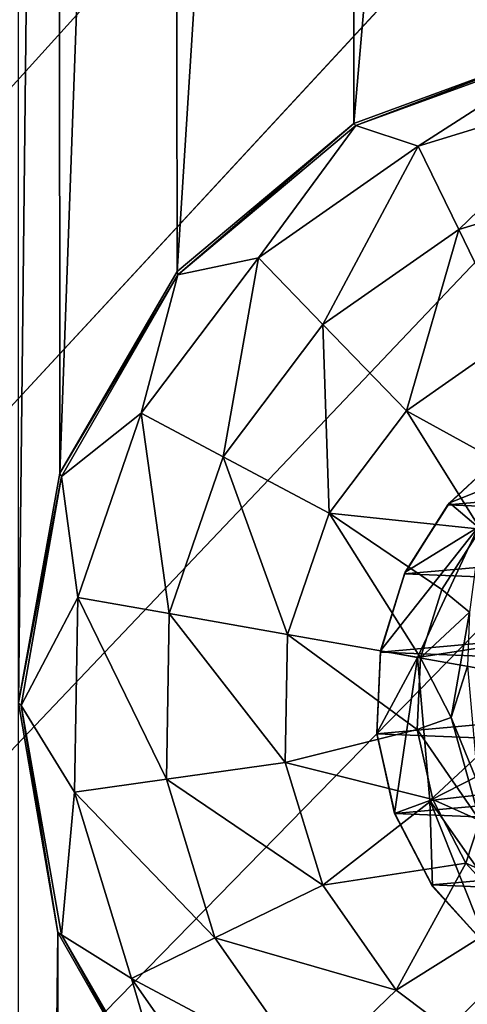
# Model space of a CAD drawing. Units: millimetres. Extents: x -300 to 300, y -114 to 386.
# Drawn here: x -113 to -110, y 26 to 33 of the extents above; entities that cross this region are included whole.
import ezdxf

# ---------------------------------------------------------------- set-up
doc = ezdxf.new("R2010")
doc.units = ezdxf.units.MM
doc.header["$LTSCALE"] = 33.374815
for name, color, linetype in [('1125', 7, 'CONTINUOUS'), ('1343', 7, 'CONTINUOUS'), ('150', 7, 'CONTINUOUS'), ('2850', 7, 'CONTINUOUS'), ('2851', 7, 'CONTINUOUS'), ('2852', 7, 'CONTINUOUS'), ('2858', 7, 'CONTINUOUS'), ('2859', 7, 'CONTINUOUS'), ('787', 7, 'CONTINUOUS')]:
    doc.layers.add(name, color=color, linetype=linetype)

msp = doc.modelspace()

# ---------------------------------------------------------------- linework, layer by layer
at = {"layer": '1125', "color": 155, "linetype": 'Continuous', "true_color": 0x5b7a86}
for points in [[(-109.7335, 29.6773, 257.1213), (-109.3116, 30.0705, 257.1213), (-106.5444, 29.9598, 257.1213), (-109.7335, 29.6773, 257.1213)], [(-106.1507, 29.5239, 257.1213), (-109.7335, 29.6773, 257.1213), (-106.5444, 29.9598, 257.1213), (-106.1507, 29.5239, 257.1213)], [(-110.0443, 29.1837, 257.1213), (-109.7335, 29.6773, 257.1213), (-106.1507, 29.5239, 257.1213), (-110.0443, 29.1837, 257.1213)], [(-105.8872, 29.0145, 257.1213), (-110.0443, 29.1837, 257.1213), (-106.1507, 29.5239, 257.1213), (-105.8872, 29.0145, 257.1213)], [(-110.2142, 28.6251, 257.1213), (-110.0443, 29.1837, 257.1213), (-105.8872, 29.0145, 257.1213), (-110.2142, 28.6251, 257.1213)], [(-105.7591, 28.446, 257.1213), (-110.2142, 28.6251, 257.1213), (-105.8872, 29.0145, 257.1213), (-105.7591, 28.446, 257.1213)], [(-110.2409, 28.0421, 257.1213), (-110.2142, 28.6251, 257.1213), (-105.7591, 28.446, 257.1213), (-110.2409, 28.0421, 257.1213)], [(-105.7858, 27.863, 257.1213), (-110.2409, 28.0421, 257.1213), (-105.7591, 28.446, 257.1213), (-105.7858, 27.863, 257.1213)], [(-110.1128, 27.4736, 257.1213), (-110.2409, 28.0421, 257.1213), (-105.7858, 27.863, 257.1213), (-110.1128, 27.4736, 257.1213)], [(-105.9557, 27.3044, 257.1213), (-110.1128, 27.4736, 257.1213), (-105.7858, 27.863, 257.1213), (-105.9557, 27.3044, 257.1213)], [(-109.8493, 26.9641, 257.1213), (-110.1128, 27.4736, 257.1213), (-105.9557, 27.3044, 257.1213), (-109.8493, 26.9641, 257.1213)], [(-106.2665, 26.8108, 257.1213), (-109.8493, 26.9641, 257.1213), (-105.9557, 27.3044, 257.1213), (-106.2665, 26.8108, 257.1213)], [(-109.4556, 26.5282, 257.1213), (-109.8493, 26.9641, 257.1213), (-106.2665, 26.8108, 257.1213), (-109.4556, 26.5282, 257.1213)]]:
    msp.add_3dface(points, dxfattribs=at)
at = {"layer": '1343', "color": 155, "linetype": 'Continuous', "true_color": 0x5b7a86}
for points in [[(-109.7335, 29.6773, 257.1213), (-109.7236, 29.6903, 254.8407), (-109.3116, 30.0705, 257.1213), (-109.7335, 29.6773, 257.1213)], [(-109.7236, 29.6903, 254.8407), (-109.2905, 30.0871, 254.8407), (-109.3116, 30.0705, 257.1213), (-109.7236, 29.6903, 254.8407)], [(-110.0443, 29.1837, 257.1213), (-110.0392, 29.1949, 254.8407), (-109.7335, 29.6773, 257.1213), (-110.0443, 29.1837, 257.1213)], [(-110.0392, 29.1949, 254.8407), (-109.7236, 29.6903, 254.8407), (-109.7335, 29.6773, 257.1213), (-110.0392, 29.1949, 254.8407)], [(-110.2158, 28.6347, 254.8407), (-110.0392, 29.1949, 254.8407), (-110.0443, 29.1837, 257.1213), (-110.2158, 28.6347, 254.8407)], [(-110.2142, 28.6251, 257.1213), (-110.2158, 28.6347, 254.8407), (-110.0443, 29.1837, 257.1213), (-110.2142, 28.6251, 257.1213)], [(-110.2414, 28.0479, 254.8407), (-110.2158, 28.6347, 254.8407), (-110.2142, 28.6251, 257.1213), (-110.2414, 28.0479, 254.8407)], [(-110.2409, 28.0421, 257.1213), (-110.2414, 28.0479, 254.8407), (-110.2142, 28.6251, 257.1213), (-110.2409, 28.0421, 257.1213)], [(-110.1143, 27.4745, 254.8407), (-110.2414, 28.0479, 254.8407), (-110.1128, 27.4736, 257.1213), (-110.1143, 27.4745, 254.8407)], [(-110.1128, 27.4736, 257.1213), (-110.2414, 28.0479, 254.8407), (-110.2409, 28.0421, 257.1213), (-110.1128, 27.4736, 257.1213)], [(-109.8431, 26.9535, 254.8407), (-110.1143, 27.4745, 254.8407), (-109.8493, 26.9641, 257.1213), (-109.8431, 26.9535, 254.8407)], [(-109.8493, 26.9641, 257.1213), (-110.1143, 27.4745, 254.8407), (-110.1128, 27.4736, 257.1213), (-109.8493, 26.9641, 257.1213)], [(-109.4556, 26.5282, 257.1213), (-109.8431, 26.9535, 254.8407), (-109.8493, 26.9641, 257.1213), (-109.4556, 26.5282, 257.1213)], [(-109.4463, 26.5204, 254.8407), (-109.8431, 26.9535, 254.8407), (-109.4556, 26.5282, 257.1213), (-109.4463, 26.5204, 254.8407)]]:
    msp.add_3dface(points, dxfattribs=at)
at = {"layer": '150', "color": 155, "linetype": 'Continuous', "true_color": 0x5b7a86}
for points in [[(-199.5, 335.744, 267.1213), (-199.5, -63.256, 267.1213), (-18.2037, 150.3014, 267.1213), (-199.5, 335.744, 267.1213)], [(-18.2037, 150.3014, 267.1213), (-199.5, -63.256, 267.1213), (-20.2593, 147.1318, 267.1213), (-18.2037, 150.3014, 267.1213)], [(-20.2593, 147.1318, 267.1213), (-199.5, -63.256, 267.1213), (-21.7647, 143.6764, 267.1213), (-20.2593, 147.1318, 267.1213)], [(-21.7647, 143.6764, 267.1213), (-199.5, -63.256, 267.1213), (-22.6856, 140.0278, 267.1213), (-21.7647, 143.6764, 267.1213)], [(-22.6856, 140.0278, 267.1213), (-199.5, -63.256, 267.1213), (-23, 136.244, 267.1213), (-22.6856, 140.0278, 267.1213)], [(-23, 136.244, 267.1213), (-199.5, -63.256, 267.1213), (-22.6856, 132.4605, 267.1213), (-23, 136.244, 267.1213)], [(-22.6856, 132.4605, 267.1213), (-199.5, -63.256, 267.1213), (-21.7649, 128.8121, 267.1213), (-22.6856, 132.4605, 267.1213)], [(-21.7649, 128.8121, 267.1213), (-199.5, -63.256, 267.1213), (-20.2596, 125.3567, 267.1213), (-21.7649, 128.8121, 267.1213)], [(-20.2596, 125.3567, 267.1213), (-199.5, -63.256, 267.1213), (-18.204, 122.1871, 267.1213), (-20.2596, 125.3567, 267.1213)], [(-18.204, 122.1871, 267.1213), (-199.5, -63.256, 267.1213), (-15.6631, 119.4033, 267.1213), (-18.204, 122.1871, 267.1213)], [(-15.6631, 119.4033, 267.1213), (-199.5, -63.256, 267.1213), (-12.7073, 117.0744, 267.1213), (-15.6631, 119.4033, 267.1213)], [(-12.7073, 117.0744, 267.1213), (-199.5, -63.256, 267.1213), (-9.3808, 115.244, 267.1213), (-12.7073, 117.0744, 267.1213)], [(-199.5, -63.256, 267.1213), (-28.8102, 63.4795, 267.1213), (9.3808, 115.244, 267.1213), (-199.5, -63.256, 267.1213)], [(-199.5, -63.256, 267.1213), (9.3808, 115.244, 267.1213), (-9.3808, 115.244, 267.1213), (-199.5, -63.256, 267.1213)], [(-28.8102, 63.4795, 267.1213), (-199.5, -63.256, 267.1213), (-31.9705, 60.9382, 267.1213), (-28.8102, 63.4795, 267.1213)], [(-31.9705, 60.9382, 267.1213), (-199.5, -63.256, 267.1213), (-34.6997, 57.9632, 267.1213), (-31.9705, 60.9382, 267.1213)], [(-34.6997, 57.9632, 267.1213), (-199.5, -63.256, 267.1213), (-36.9443, 54.6328, 267.1213), (-34.6997, 57.9632, 267.1213)], [(-36.9443, 54.6328, 267.1213), (-199.5, -63.256, 267.1213), (-38.6794, 50.99, 267.1213), (-36.9443, 54.6328, 267.1213)], [(-38.6794, 50.99, 267.1213), (-199.5, -63.256, 267.1213), (-39.8459, 47.1421, 267.1213), (-38.6794, 50.99, 267.1213)], [(-39.8459, 47.1421, 267.1213), (-199.5, -63.256, 267.1213), (-40.4301, 43.175, 267.1213), (-39.8459, 47.1421, 267.1213)], [(-40.4301, 43.175, 267.1213), (-199.5, -63.256, 267.1213), (-40.4179, 39.1472, 267.1213), (-40.4301, 43.175, 267.1213)], [(-40.4179, 39.1472, 267.1213), (-199.5, -63.256, 267.1213), (-39.8072, 35.1785, 267.1213), (-40.4179, 39.1472, 267.1213)], [(-39.8072, 35.1785, 267.1213), (-199.5, -63.256, 267.1213), (-38.6144, 31.3316, 267.1213), (-39.8072, 35.1785, 267.1213)], [(-38.6144, 31.3316, 267.1213), (-199.5, -63.256, 267.1213), (-36.8541, 27.6998, 267.1213), (-38.6144, 31.3316, 267.1213)], [(-36.8541, 27.6998, 267.1213), (-199.5, -63.256, 267.1213), (-34.5959, 24.393, 267.1213), (-36.8541, 27.6998, 267.1213)]]:
    msp.add_3dface(points, dxfattribs=at)
at = {"layer": '2850', "color": 155, "linetype": 'Continuous', "true_color": 0x5b7a86}
for points in [[(-110.4048, 32.3981, 255.1213), (-108.8412, 32.9697, 255.1213), (-110.3903, 32.3842, 254.8151), (-110.4048, 32.3981, 255.1213)], [(-110.3903, 32.3842, 254.8151), (-108.8412, 32.9697, 255.1213), (-108.8301, 32.952, 254.8151), (-110.3903, 32.3842, 254.8151)], [(-111.6673, 31.3408, 255.1213), (-110.4048, 32.3981, 255.1213), (-111.6622, 31.317, 254.8151), (-111.6673, 31.3408, 255.1213)], [(-111.6622, 31.317, 254.8151), (-110.4048, 32.3981, 255.1213), (-110.3903, 32.3842, 254.8151), (-111.6622, 31.317, 254.8151)], [(-112.5041, 29.9031, 255.1213), (-111.6673, 31.3408, 255.1213), (-111.6622, 31.317, 254.8151), (-112.5041, 29.9031, 255.1213)], [(-112.4923, 29.8791, 254.8151), (-112.5041, 29.9031, 255.1213), (-111.6622, 31.317, 254.8151), (-112.4923, 29.8791, 254.8151)], [(-112.7999, 28.2646, 255.1213), (-112.5041, 29.9031, 255.1213), (-112.4923, 29.8791, 254.8151), (-112.7999, 28.2646, 255.1213)], [(-112.7806, 28.244, 254.8151), (-112.7999, 28.2646, 255.1213), (-112.4923, 29.8791, 254.8151), (-112.7806, 28.244, 254.8151)], [(-112.5186, 26.6249, 255.1213), (-112.7999, 28.2646, 255.1213), (-112.7806, 28.244, 254.8151), (-112.5186, 26.6249, 255.1213)], [(-112.4923, 26.609, 254.8151), (-112.5186, 26.6249, 255.1213), (-112.7806, 28.244, 254.8151), (-112.4923, 26.609, 254.8151)], [(-111.697, 25.1828, 255.1213), (-112.5186, 26.6249, 255.1213), (-112.4923, 26.609, 254.8151), (-111.697, 25.1828, 255.1213)], [(-111.6622, 25.1711, 254.8151), (-111.697, 25.1828, 255.1213), (-112.4923, 26.609, 254.8151), (-111.6622, 25.1711, 254.8151)]]:
    msp.add_3dface(points, dxfattribs=at)
at = {"layer": '2851', "color": 155, "linetype": 'Continuous', "true_color": 0x5b7a86}
for points in [[(-110.3903, 32.3842, 254.8151), (-108.8301, 32.952, 254.8151), (-109.9473, 32.2366, 253.8213), (-110.3903, 32.3842, 254.8151)], [(-109.9473, 32.2366, 253.8213), (-108.8301, 32.952, 254.8151), (-108.6182, 32.643, 253.8213), (-109.9473, 32.2366, 253.8213)], [(-109.9473, 32.2366, 253.8213), (-108.6182, 32.643, 253.8213), (-109.6569, 31.6412, 253.0024), (-109.9473, 32.2366, 253.8213)], [(-108.6182, 32.643, 253.8213), (-108.526, 31.9869, 253.0024), (-109.6569, 31.6412, 253.0024), (-108.6182, 32.643, 253.8213)], [(-111.6622, 31.317, 254.8151), (-110.3903, 32.3842, 254.8151), (-111.0858, 31.4395, 253.8213), (-111.6622, 31.317, 254.8151)], [(-111.0858, 31.4395, 253.8213), (-110.3903, 32.3842, 254.8151), (-109.9473, 32.2366, 253.8213), (-111.0858, 31.4395, 253.8213)], [(-111.0858, 31.4395, 253.8213), (-109.9473, 32.2366, 253.8213), (-110.6256, 30.9629, 253.0024), (-111.0858, 31.4395, 253.8213)], [(-109.9473, 32.2366, 253.8213), (-109.6569, 31.6412, 253.0024), (-110.6256, 30.9629, 253.0024), (-109.9473, 32.2366, 253.8213)], [(-108.526, 31.9869, 253.0024), (-109.2813, 30.871, 252.388), (-109.6569, 31.6412, 253.0024), (-108.526, 31.9869, 253.0024)], [(-109.6569, 31.6412, 253.0024), (-110.0303, 30.3465, 252.388), (-110.6256, 30.9629, 253.0024), (-109.6569, 31.6412, 253.0024)], [(-109.2813, 30.871, 252.388), (-110.0303, 30.3465, 252.388), (-109.6569, 31.6412, 253.0024), (-109.2813, 30.871, 252.388)], [(-111.9222, 30.3295, 253.8213), (-111.6622, 31.317, 254.8151), (-111.0858, 31.4395, 253.8213), (-111.9222, 30.3295, 253.8213)], [(-111.9222, 30.3295, 253.8213), (-111.0858, 31.4395, 253.8213), (-111.3373, 30.0185, 253.0024), (-111.9222, 30.3295, 253.8213)], [(-111.0858, 31.4395, 253.8213), (-110.6256, 30.9629, 253.0024), (-111.3373, 30.0185, 253.0024), (-111.0858, 31.4395, 253.8213)], [(-112.4923, 29.8791, 254.8151), (-111.6622, 31.317, 254.8151), (-111.9222, 30.3295, 253.8213), (-112.4923, 29.8791, 254.8151)], [(-110.6256, 30.9629, 253.0024), (-110.5807, 29.6162, 252.388), (-111.3373, 30.0185, 253.0024), (-110.6256, 30.9629, 253.0024)], [(-110.0303, 30.3465, 252.388), (-110.5807, 29.6162, 252.388), (-110.6256, 30.9629, 253.0024), (-110.0303, 30.3465, 252.388)], [(-110.0303, 30.3465, 252.388), (-109.2813, 30.871, 252.388), (-109.1242, 29.8495, 251.9646), (-110.0303, 30.3465, 252.388)], [(-112.3747, 29.0154, 253.8213), (-112.4923, 29.8791, 254.8151), (-111.9222, 30.3295, 253.8213), (-112.3747, 29.0154, 253.8213)], [(-112.3747, 29.0154, 253.8213), (-111.9222, 30.3295, 253.8213), (-111.7223, 28.9004, 253.0024), (-112.3747, 29.0154, 253.8213)], [(-111.9222, 30.3295, 253.8213), (-111.3373, 30.0185, 253.0024), (-111.7223, 28.9004, 253.0024), (-111.9222, 30.3295, 253.8213)], [(-110.5807, 29.6162, 252.388), (-110.0303, 30.3465, 252.388), (-109.5014, 29.5038, 251.9646), (-110.5807, 29.6162, 252.388)], [(-109.5014, 29.5038, 251.9646), (-110.0303, 30.3465, 252.388), (-109.1242, 29.8495, 251.9646), (-109.5014, 29.5038, 251.9646)], [(-111.3373, 30.0185, 253.0024), (-110.8784, 28.7516, 252.388), (-111.7223, 28.9004, 253.0024), (-111.3373, 30.0185, 253.0024)], [(-110.5807, 29.6162, 252.388), (-110.8784, 28.7516, 252.388), (-111.3373, 30.0185, 253.0024), (-110.5807, 29.6162, 252.388)], [(-112.7806, 28.244, 254.8151), (-112.4923, 29.8791, 254.8151), (-112.3747, 29.0154, 253.8213), (-112.7806, 28.244, 254.8151)], [(-110.8784, 28.7516, 252.388), (-110.5807, 29.6162, 252.388), (-109.9301, 28.5844, 251.9646), (-110.8784, 28.7516, 252.388)], [(-109.9301, 28.5844, 251.9646), (-110.5807, 29.6162, 252.388), (-109.7763, 29.0723, 251.9646), (-109.9301, 28.5844, 251.9646)], [(-109.7763, 29.0723, 251.9646), (-110.5807, 29.6162, 252.388), (-109.5014, 29.5038, 251.9646), (-109.7763, 29.0723, 251.9646)], [(-112.399, 27.6258, 253.8213), (-112.7806, 28.244, 254.8151), (-112.3747, 29.0154, 253.8213), (-112.399, 27.6258, 253.8213)], [(-112.399, 27.6258, 253.8213), (-112.3747, 29.0154, 253.8213), (-111.7429, 27.718, 253.0024), (-112.399, 27.6258, 253.8213)], [(-112.3747, 29.0154, 253.8213), (-111.7223, 28.9004, 253.0024), (-111.7429, 27.718, 253.0024), (-112.3747, 29.0154, 253.8213)], [(-111.7223, 28.9004, 253.0024), (-110.8944, 27.8373, 252.388), (-111.7429, 27.718, 253.0024), (-111.7223, 28.9004, 253.0024)], [(-110.8784, 28.7516, 252.388), (-110.8944, 27.8373, 252.388), (-111.7223, 28.9004, 253.0024), (-110.8784, 28.7516, 252.388)], [(-110.8944, 27.8373, 252.388), (-110.8784, 28.7516, 252.388), (-109.9525, 28.0732, 251.9646), (-110.8944, 27.8373, 252.388)], [(-109.9525, 28.0732, 251.9646), (-110.8784, 28.7516, 252.388), (-109.9301, 28.5844, 251.9646), (-109.9525, 28.0732, 251.9646)], [(-112.4923, 26.609, 254.8151), (-112.7806, 28.244, 254.8151), (-112.399, 27.6258, 253.8213), (-112.4923, 26.609, 254.8151)], [(-109.8417, 27.5737, 251.9646), (-110.8944, 27.8373, 252.388), (-109.9525, 28.0732, 251.9646), (-109.8417, 27.5737, 251.9646)], [(-110.8944, 27.8373, 252.388), (-110.627, 26.9628, 252.388), (-111.7429, 27.718, 253.0024), (-110.8944, 27.8373, 252.388)], [(-110.627, 26.9628, 252.388), (-110.8944, 27.8373, 252.388), (-109.8417, 27.5737, 251.9646), (-110.627, 26.9628, 252.388)], [(-112.399, 27.6258, 253.8213), (-111.7429, 27.718, 253.0024), (-111.3972, 26.5871, 253.0024), (-112.399, 27.6258, 253.8213)], [(-111.7429, 27.718, 253.0024), (-110.627, 26.9628, 252.388), (-111.3972, 26.5871, 253.0024), (-111.7429, 27.718, 253.0024)], [(-111.9926, 26.2967, 253.8213), (-112.4923, 26.609, 254.8151), (-112.399, 27.6258, 253.8213), (-111.9926, 26.2967, 253.8213)], [(-111.9926, 26.2967, 253.8213), (-112.399, 27.6258, 253.8213), (-111.3972, 26.5871, 253.0024), (-111.9926, 26.2967, 253.8213)], [(-109.6055, 27.1199, 251.9646), (-110.627, 26.9628, 252.388), (-109.8417, 27.5737, 251.9646), (-109.6055, 27.1199, 251.9646)], [(-110.1025, 26.2137, 252.388), (-110.627, 26.9628, 252.388), (-109.6055, 27.1199, 251.9646), (-110.1025, 26.2137, 252.388)], [(-109.2598, 26.7426, 251.9646), (-110.1025, 26.2137, 252.388), (-109.6055, 27.1199, 251.9646), (-109.2598, 26.7426, 251.9646)], [(-110.627, 26.9628, 252.388), (-110.1025, 26.2137, 252.388), (-111.3972, 26.5871, 253.0024), (-110.627, 26.9628, 252.388)], [(-109.3722, 25.6634, 252.388), (-110.1025, 26.2137, 252.388), (-109.2598, 26.7426, 251.9646), (-109.3722, 25.6634, 252.388)], [(-111.6622, 25.1711, 254.8151), (-112.4923, 26.609, 254.8151), (-111.9926, 26.2967, 253.8213), (-111.6622, 25.1711, 254.8151)], [(-111.9926, 26.2967, 253.8213), (-111.3972, 26.5871, 253.0024), (-110.7189, 25.6184, 253.0024), (-111.9926, 26.2967, 253.8213)], [(-111.3972, 26.5871, 253.0024), (-110.1025, 26.2137, 252.388), (-110.7189, 25.6184, 253.0024), (-111.3972, 26.5871, 253.0024)], [(-111.1954, 25.1582, 253.8213), (-111.6622, 25.1711, 254.8151), (-111.9926, 26.2967, 253.8213), (-111.1954, 25.1582, 253.8213)], [(-111.1954, 25.1582, 253.8213), (-111.9926, 26.2967, 253.8213), (-110.7189, 25.6184, 253.0024), (-111.1954, 25.1582, 253.8213)], [(-110.1025, 26.2137, 252.388), (-109.3722, 25.6634, 252.388), (-110.7189, 25.6184, 253.0024), (-110.1025, 26.2137, 252.388)]]:
    msp.add_3dface(points, dxfattribs=at)
at = {"layer": '2852', "color": 155, "linetype": 'Continuous', "true_color": 0x5b7a86}
for points in [[(-109.7763, 29.0723, 251.9646), (-109.5014, 29.5038, 251.9646), (-109.5791, 28.9097, 251.7839), (-109.7763, 29.0723, 251.9646)], [(-109.9301, 28.5844, 251.9646), (-109.7763, 29.0723, 251.9646), (-109.5791, 28.9097, 251.7839), (-109.9301, 28.5844, 251.9646)], [(-109.7116, 28.1586, 251.7839), (-109.9301, 28.5844, 251.9646), (-109.5791, 28.9097, 251.7839), (-109.7116, 28.1586, 251.7839)], [(-109.7116, 28.1586, 251.7839), (-109.5791, 28.9097, 251.7839), (-109.5939, 28.5251, 251.4938), (-109.7116, 28.1586, 251.7839)], [(-109.9525, 28.0732, 251.9646), (-109.9301, 28.5844, 251.9646), (-109.7116, 28.1586, 251.7839), (-109.9525, 28.0732, 251.9646)], [(-109.5209, 27.6905, 251.4938), (-109.7116, 28.1586, 251.7839), (-109.5939, 28.5251, 251.4938), (-109.5209, 27.6905, 251.4938)], [(-109.505, 27.4244, 251.7839), (-109.9525, 28.0732, 251.9646), (-109.7116, 28.1586, 251.7839), (-109.505, 27.4244, 251.7839)], [(-109.505, 27.4244, 251.7839), (-109.7116, 28.1586, 251.7839), (-109.5209, 27.6905, 251.4938), (-109.505, 27.4244, 251.7839)], [(-109.8417, 27.5737, 251.9646), (-109.9525, 28.0732, 251.9646), (-109.505, 27.4244, 251.7839), (-109.8417, 27.5737, 251.9646)], [(-109.6055, 27.1199, 251.9646), (-109.8417, 27.5737, 251.9646), (-109.505, 27.4244, 251.7839), (-109.6055, 27.1199, 251.9646)], [(-109.0004, 26.8526, 251.7839), (-109.6055, 27.1199, 251.9646), (-109.505, 27.4244, 251.7839), (-109.0004, 26.8526, 251.7839)], [(-109.2598, 26.7426, 251.9646), (-109.6055, 27.1199, 251.9646), (-109.0004, 26.8526, 251.7839), (-109.2598, 26.7426, 251.9646)]]:
    msp.add_3dface(points, dxfattribs=at)
at = {"layer": '2858', "color": 155, "linetype": 'Continuous', "true_color": 0x5b7a86}
for points in [[(-109.9519, 28.5882, 253.8407), (-108.8164, 28.7641, 252.0842), (-109.5183, 29.5181, 253.8407), (-109.9519, 28.5882, 253.8407)], [(-108.9532, 28.4121, 252.0842), (-108.8164, 28.7641, 252.0842), (-109.9519, 28.5882, 253.8407), (-108.9532, 28.4121, 252.0842)], [(-109.8625, 27.5661, 253.8407), (-108.9532, 28.4121, 252.0842), (-109.9519, 28.5882, 253.8407), (-109.8625, 27.5661, 253.8407)], [(-108.945, 28.0345, 252.0842), (-108.9532, 28.4121, 252.0842), (-109.8625, 27.5661, 253.8407), (-108.945, 28.0345, 252.0842)], [(-108.7929, 27.6888, 252.0842), (-108.945, 28.0345, 252.0842), (-109.8625, 27.5661, 253.8407), (-108.7929, 27.6888, 252.0842)], [(-109.274, 26.7257, 253.8407), (-108.7929, 27.6888, 252.0842), (-109.8625, 27.5661, 253.8407), (-109.274, 26.7257, 253.8407)]]:
    msp.add_3dface(points, dxfattribs=at)
at = {"layer": '2859', "color": 155, "linetype": 'Continuous', "true_color": 0x5b7a86}
for points in [[(-109.5183, 29.5181, 253.8407), (-108.6779, 30.1065, 253.8407), (-109.7236, 29.6903, 254.8407), (-109.5183, 29.5181, 253.8407)], [(-109.7236, 29.6903, 254.8407), (-108.6779, 30.1065, 253.8407), (-109.2905, 30.0871, 254.8407), (-109.7236, 29.6903, 254.8407)], [(-110.0392, 29.1949, 254.8407), (-109.5183, 29.5181, 253.8407), (-109.7236, 29.6903, 254.8407), (-110.0392, 29.1949, 254.8407)], [(-109.9519, 28.5882, 253.8407), (-109.5183, 29.5181, 253.8407), (-110.2158, 28.6347, 254.8407), (-109.9519, 28.5882, 253.8407)], [(-110.2158, 28.6347, 254.8407), (-109.5183, 29.5181, 253.8407), (-110.0392, 29.1949, 254.8407), (-110.2158, 28.6347, 254.8407)], [(-110.2414, 28.0479, 254.8407), (-109.9519, 28.5882, 253.8407), (-110.2158, 28.6347, 254.8407), (-110.2414, 28.0479, 254.8407)], [(-110.1143, 27.4745, 254.8407), (-109.9519, 28.5882, 253.8407), (-110.2414, 28.0479, 254.8407), (-110.1143, 27.4745, 254.8407)], [(-109.8625, 27.5661, 253.8407), (-109.9519, 28.5882, 253.8407), (-110.1143, 27.4745, 254.8407), (-109.8625, 27.5661, 253.8407)], [(-109.8431, 26.9535, 254.8407), (-109.8625, 27.5661, 253.8407), (-110.1143, 27.4745, 254.8407), (-109.8431, 26.9535, 254.8407)], [(-109.274, 26.7257, 253.8407), (-109.8625, 27.5661, 253.8407), (-109.4463, 26.5204, 254.8407), (-109.274, 26.7257, 253.8407)], [(-109.4463, 26.5204, 254.8407), (-109.8625, 27.5661, 253.8407), (-109.8431, 26.9535, 254.8407), (-109.4463, 26.5204, 254.8407)]]:
    msp.add_3dface(points, dxfattribs=at)
at = {"layer": '787', "color": 155, "linetype": 'Continuous', "true_color": 0x5b7a86}
for points in [[(-112.5186, 53.6249, 255.1213), (-112.7999, 28.2646, 255.1213), (-112.7999, 55.2646, 255.1213), (-112.5186, 53.6249, 255.1213)], [(-112.5041, 29.9031, 255.1213), (-112.7999, 28.2646, 255.1213), (-112.5186, 53.6249, 255.1213), (-112.5041, 29.9031, 255.1213)], [(-111.697, 52.1828, 255.1213), (-112.5041, 29.9031, 255.1213), (-112.5186, 53.6249, 255.1213), (-111.697, 52.1828, 255.1213)], [(-111.6673, 31.3408, 255.1213), (-112.5041, 29.9031, 255.1213), (-111.697, 52.1828, 255.1213), (-111.6673, 31.3408, 255.1213)], [(-110.4138, 51.0952, 255.1213), (-111.6673, 31.3408, 255.1213), (-111.697, 52.1828, 255.1213), (-110.4138, 51.0952, 255.1213)], [(-110.4048, 32.3981, 255.1213), (-111.6673, 31.3408, 255.1213), (-110.4138, 51.0952, 255.1213), (-110.4048, 32.3981, 255.1213)], [(-108.8335, 50.517, 255.1213), (-110.4048, 32.3981, 255.1213), (-110.4138, 51.0952, 255.1213), (-108.8335, 50.517, 255.1213)], [(-108.8412, 32.9697, 255.1213), (-110.4048, 32.3981, 255.1213), (-108.8335, 50.517, 255.1213), (-108.8412, 32.9697, 255.1213)], [(-112.5186, 26.6249, 255.1213), (-112.7999, 1.2646, 255.1213), (-112.7999, 28.2646, 255.1213), (-112.5186, 26.6249, 255.1213)], [(-112.5041, 2.9031, 255.1213), (-112.7999, 1.2646, 255.1213), (-112.5186, 26.6249, 255.1213), (-112.5041, 2.9031, 255.1213)], [(-111.697, 25.1828, 255.1213), (-112.5041, 2.9031, 255.1213), (-112.5186, 26.6249, 255.1213), (-111.697, 25.1828, 255.1213)]]:
    msp.add_3dface(points, dxfattribs=at)

doc.saveas('drawing.dxf')
